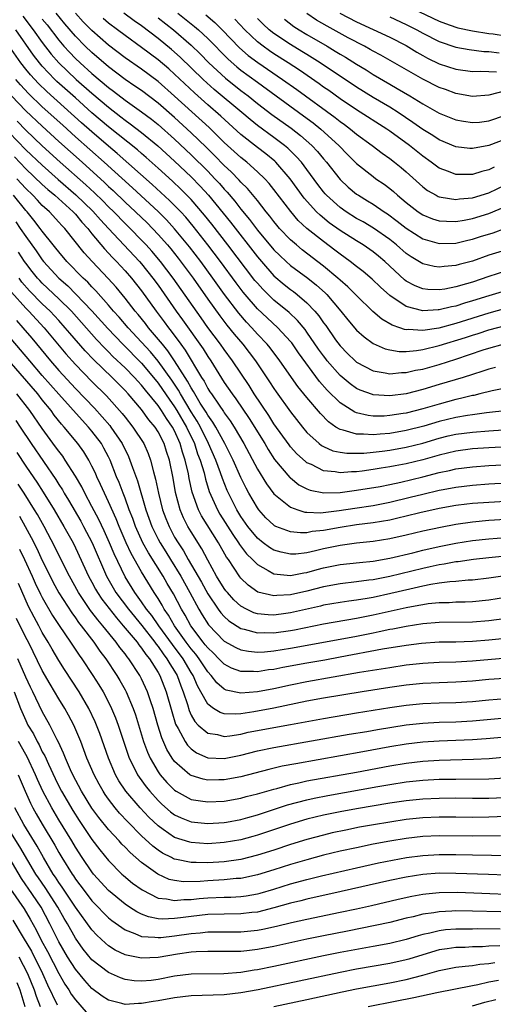
# Model space of a CAD drawing. Units: inches. Extents: x 2619000 to 2622000, y 1467000 to 1470000.
# Drawn here: x 2619084 to 2619142, y 1467429 to 1467548 of the extents above; entities that cross this region are included whole.
import ezdxf

# ---------------------------------------------------------------- set-up
doc = ezdxf.new("R2010")
doc.units = ezdxf.units.IN
doc.header["$MEASUREMENT"] = 0
doc.layers.add('LD26191467_2ft', color=230, linetype='Continuous')

msp = doc.modelspace()

# ---------------------------------------------------------------- linework, layer by layer
at = {"layer": 'LD26191467_2ft'}
for points, elevation in [([(2619131, 1467549.94), (2619135, 1467548.05), (2619135.75, 1467547.75), (2619137, 1467547.32), (2619137.24, 1467547.24), (2619139, 1467546.86), (2619141, 1467546.54), (2619141.51, 1467546.49), (2619143, 1467546.26)], 9670), ([(2619084.64, 1467548.64), (2619085.9, 1467547), (2619087, 1467545.44), (2619088.06, 1467544.06), (2619089, 1467542.99), (2619091.09, 1467541), (2619093, 1467539.33), (2619095, 1467537.63), (2619096.49, 1467536.49), (2619097, 1467536.08), (2619097.63, 1467535.63), (2619099, 1467534.58), (2619100.97, 1467532.97), (2619103, 1467531.13), (2619105, 1467529.23), (2619106.1, 1467528.1), (2619107.1, 1467527), (2619109.75, 1467523.75), (2619113, 1467519.57), (2619113.48, 1467519), (2619115, 1467517.28), (2619116.23, 1467516.23), (2619117, 1467515.63), (2619117.36, 1467515.36), (2619117.83, 1467515), (2619119, 1467514), (2619119.95, 1467513), (2619120.44, 1467512.44), (2619121, 1467511.59), (2619121.26, 1467511.26), (2619122.46, 1467509.54), (2619123, 1467508.8), (2619123.9, 1467507.9), (2619124.83, 1467507), (2619125, 1467506.85), (2619127, 1467505.79), (2619128.44, 1467505.56), (2619129, 1467505.43), (2619130.42, 1467505.58), (2619131, 1467505.59), (2619132.14, 1467505.86), (2619133, 1467506.01), (2619135, 1467506.57), (2619137, 1467507.21), (2619140.31, 1467508.31), (2619141, 1467508.52), (2619142.71, 1467509)], 9700), ([(2619087, 1467548.28), (2619087.59, 1467547.59), (2619089, 1467545.72), (2619089.61, 1467545), (2619090.27, 1467544.27), (2619091, 1467543.53), (2619091.56, 1467543), (2619093, 1467541.71), (2619095, 1467540.02), (2619095.59, 1467539.59), (2619097, 1467538.51), (2619099, 1467537.1), (2619100.19, 1467536.19), (2619101, 1467535.55), (2619103, 1467533.78), (2619105, 1467531.9), (2619107, 1467529.9), (2619107.87, 1467529), (2619108.41, 1467528.41), (2619109, 1467527.72), (2619109.36, 1467527.36), (2619110.28, 1467526.28), (2619111, 1467525.33), (2619112.06, 1467524.06), (2619113, 1467522.8), (2619115, 1467520.41), (2619115.71, 1467519.71), (2619116.47, 1467519), (2619117, 1467518.53), (2619119.09, 1467517), (2619120.15, 1467516.15), (2619121.2, 1467515.2), (2619121.39, 1467515), (2619123.11, 1467513), (2619123.95, 1467511.95), (2619125, 1467510.72), (2619125.9, 1467509.9), (2619127, 1467509.1), (2619128.45, 1467508.45), (2619129, 1467508.31), (2619130.13, 1467508.13), (2619131, 1467508.14), (2619132.24, 1467508.24), (2619133, 1467508.37), (2619135, 1467508.85), (2619138.18, 1467509.82), (2619139, 1467510.09), (2619139.7, 1467510.3), (2619141, 1467510.73), (2619143, 1467511.26)], 9698), ([(2619143, 1467513.32), (2619141, 1467512.77), (2619137, 1467511.5), (2619134.94, 1467510.94), (2619133, 1467510.66), (2619131.22, 1467510.78), (2619131, 1467510.76), (2619130.79, 1467510.79), (2619130.24, 1467511), (2619129.31, 1467511.31), (2619128.05, 1467512.05), (2619126.97, 1467512.97), (2619125, 1467514.88), (2619123.94, 1467515.94), (2619123, 1467516.73), (2619122.72, 1467517), (2619121, 1467518.45), (2619118.42, 1467520.42), (2619117.73, 1467521), (2619117, 1467521.63), (2619115.69, 1467523), (2619115.37, 1467523.37), (2619115, 1467523.82), (2619114.49, 1467524.49), (2619114.06, 1467525), (2619113, 1467526.35), (2619111.81, 1467527.81), (2619111, 1467528.59), (2619110.81, 1467528.81), (2619109.83, 1467529.83), (2619109, 1467530.59), (2619107.82, 1467531.82), (2619106.81, 1467532.81), (2619105, 1467534.56), (2619103, 1467536.39), (2619101, 1467538.13), (2619099, 1467539.64), (2619098.2, 1467540.2), (2619097, 1467540.99), (2619095, 1467542.5), (2619093, 1467544.23), (2619092.19, 1467545), (2619091, 1467546.22), (2619089.72, 1467547.72), (2619088.69, 1467549)], 9696), ([(2619143, 1467515.46), (2619141, 1467514.87), (2619139, 1467514.23), (2619138.04, 1467513.96), (2619137, 1467513.6), (2619136.49, 1467513.51), (2619135, 1467513.14), (2619134.86, 1467513.14), (2619133, 1467513.05), (2619131, 1467513.58), (2619129, 1467514.91), (2619127.89, 1467515.89), (2619126.89, 1467516.88), (2619125.79, 1467517.79), (2619125, 1467518.39), (2619124.23, 1467519), (2619123, 1467519.88), (2619122.38, 1467520.38), (2619121, 1467521.4), (2619118.99, 1467523), (2619117.95, 1467523.95), (2619117.03, 1467525.03), (2619115, 1467527.71), (2619114.42, 1467528.42), (2619113.9, 1467529), (2619113, 1467529.85), (2619111.71, 1467531), (2619111, 1467531.56), (2619109, 1467533.39), (2619107.18, 1467535.18), (2619103, 1467538.98), (2619101, 1467540.73), (2619099, 1467542.22), (2619097, 1467543.6), (2619095, 1467545.14), (2619093, 1467546.91), (2619091.95, 1467547.95), (2619091.02, 1467549)], 9694), ([(2619143, 1467517.82), (2619141, 1467517.19), (2619139, 1467516.51), (2619138.29, 1467516.29), (2619137, 1467515.92), (2619135.66, 1467515.66), (2619135, 1467515.57), (2619133.62, 1467515.62), (2619133, 1467515.7), (2619132.06, 1467516.06), (2619131, 1467516.64), (2619130.79, 1467516.79), (2619128.42, 1467519), (2619127.65, 1467519.65), (2619127, 1467520.15), (2619125.78, 1467521), (2619125, 1467521.48), (2619123, 1467522.75), (2619121.69, 1467523.69), (2619120.58, 1467524.58), (2619120.15, 1467525), (2619118.66, 1467526.66), (2619116.98, 1467529), (2619115.22, 1467531), (2619115.11, 1467531.11), (2619114.01, 1467532.01), (2619113, 1467532.76), (2619111, 1467534.35), (2619108.57, 1467536.57), (2619107, 1467537.93), (2619105.38, 1467539.38), (2619103, 1467541.63), (2619102.28, 1467542.28), (2619101, 1467543.37), (2619099, 1467544.86), (2619097, 1467546.3), (2619096.09, 1467547), (2619095, 1467547.8), (2619094.34, 1467548.34)], 9692), ([(2619143, 1467520.38), (2619141, 1467519.76), (2619139, 1467519.05), (2619137.38, 1467518.62), (2619137, 1467518.5), (2619135.6, 1467518.4), (2619135, 1467518.31), (2619134.39, 1467518.39), (2619133, 1467518.72), (2619131.58, 1467519.58), (2619131, 1467519.98), (2619129.84, 1467521), (2619129, 1467521.66), (2619127.03, 1467523.03), (2619125.78, 1467523.78), (2619125, 1467524.21), (2619123.74, 1467525), (2619123, 1467525.53), (2619121.37, 1467527), (2619121.19, 1467527.19), (2619121, 1467527.42), (2619120.31, 1467528.31), (2619119, 1467530.1), (2619118.32, 1467531), (2619117.7, 1467531.7), (2619116.68, 1467532.68), (2619116.29, 1467533), (2619115, 1467533.98), (2619113, 1467535.44), (2619112.14, 1467536.14), (2619111.13, 1467537), (2619107.78, 1467539.78), (2619106.43, 1467541), (2619103.68, 1467543.68), (2619102.63, 1467544.63), (2619101, 1467545.95), (2619099, 1467547.46), (2619098.09, 1467548.09), (2619096.85, 1467549)], 9690), ([(2619101, 1467548.43), (2619102.86, 1467547), (2619105, 1467545.14), (2619106.08, 1467544.08), (2619107.14, 1467543), (2619109.14, 1467541.14), (2619111, 1467539.67), (2619111.89, 1467539), (2619113, 1467538.1), (2619114.76, 1467536.76), (2619117.09, 1467535.09), (2619118.22, 1467534.22), (2619119.6, 1467533), (2619120.28, 1467532.28), (2619121, 1467531.4), (2619121.34, 1467531), (2619123, 1467528.89), (2619123.99, 1467527.99), (2619125, 1467527.14), (2619125.21, 1467527), (2619126.33, 1467526.33), (2619127, 1467525.92), (2619128.33, 1467525), (2619128.74, 1467524.74), (2619129.89, 1467523.89), (2619131, 1467523.02), (2619133, 1467521.75), (2619135, 1467521.18), (2619137, 1467521.23), (2619138.43, 1467521.57), (2619139, 1467521.69), (2619139.99, 1467522.01), (2619141.52, 1467522.48), (2619143, 1467523.02)], 9688), ([(2619103.39, 1467549), (2619105.41, 1467547.41), (2619105.89, 1467547), (2619107, 1467545.95), (2619109.45, 1467543.45), (2619110.51, 1467542.51), (2619111, 1467542.13), (2619113, 1467540.66), (2619118.59, 1467536.59), (2619119.74, 1467535.74), (2619120.68, 1467535), (2619122.87, 1467533), (2619123.91, 1467531.91), (2619125, 1467530.82), (2619127, 1467529.25), (2619127.34, 1467529), (2619128.33, 1467528.33), (2619129, 1467527.83), (2619129.45, 1467527.45), (2619129.94, 1467527), (2619131, 1467526.12), (2619132.43, 1467525), (2619133, 1467524.62), (2619134.17, 1467524.17), (2619135, 1467523.91), (2619135.86, 1467523.86), (2619137, 1467523.85), (2619138.01, 1467524.01), (2619139, 1467524.2), (2619141, 1467524.8), (2619143, 1467525.63)], 9686), ([(2619106.78, 1467548.78), (2619107.86, 1467547.86), (2619108.76, 1467547), (2619110.83, 1467544.83), (2619111.9, 1467543.9), (2619113.04, 1467543.04), (2619116.04, 1467541), (2619117.77, 1467539.77), (2619122.41, 1467536.41), (2619123, 1467535.93), (2619123.55, 1467535.55), (2619124.28, 1467535), (2619125, 1467534.39), (2619126.89, 1467533), (2619128.09, 1467532.09), (2619129, 1467531.46), (2619129.6, 1467531), (2619130.37, 1467530.37), (2619131, 1467529.82), (2619133, 1467528), (2619133.58, 1467527.58), (2619134.6, 1467527), (2619134.86, 1467526.86), (2619135, 1467526.8), (2619135.21, 1467526.79), (2619137, 1467526.49), (2619137.44, 1467526.56), (2619139, 1467526.69), (2619141, 1467527.3), (2619143, 1467528.25)], 9684), ([(2619141.62, 1467530.38), (2619141, 1467530.07), (2619140.14, 1467529.86), (2619139, 1467529.5), (2619138.47, 1467529.53), (2619137, 1467529.51), (2619136.13, 1467529.87), (2619135, 1467530.28), (2619134.03, 1467531), (2619133, 1467531.71), (2619131.4, 1467533), (2619129, 1467534.75), (2619128.64, 1467535), (2619125, 1467537.31), (2619123, 1467538.66), (2619121.64, 1467539.64), (2619121, 1467540.07), (2619120.46, 1467540.46), (2619118.1, 1467542.1), (2619116.74, 1467543), (2619115, 1467544.09), (2619114.45, 1467544.45), (2619113.69, 1467545), (2619113, 1467545.55), (2619111.49, 1467547), (2619110.28, 1467548.28)], 9682), ([(2619143, 1467533.79), (2619141, 1467533.02), (2619139, 1467532.65), (2619138.67, 1467532.67), (2619137, 1467532.86), (2619135, 1467533.7), (2619134.21, 1467534.21), (2619133, 1467534.95), (2619131.81, 1467535.81), (2619130.03, 1467537), (2619129, 1467537.64), (2619127, 1467538.81), (2619125, 1467540.06), (2619120.59, 1467543), (2619119.62, 1467543.62), (2619119, 1467543.99), (2619118.39, 1467544.39), (2619117, 1467545.21), (2619115, 1467546.54), (2619114.42, 1467547), (2619113.69, 1467547.69), (2619113, 1467548.34)], 9680), ([(2619116.28, 1467548.28), (2619117.41, 1467547.41), (2619118.04, 1467547), (2619119, 1467546.42), (2619121.46, 1467545), (2619122.42, 1467544.42), (2619123, 1467544.06), (2619123.67, 1467543.67), (2619125, 1467542.82), (2619126.14, 1467542.14), (2619127, 1467541.58), (2619129, 1467540.41), (2619129.91, 1467539.91), (2619131.44, 1467539), (2619133, 1467538.05), (2619135, 1467536.92), (2619137, 1467536.11), (2619137.94, 1467535.94), (2619139, 1467535.78), (2619139.85, 1467535.85), (2619141, 1467535.98), (2619143, 1467536.69)], 9678), ([(2619143, 1467539.6), (2619141, 1467539.08), (2619139, 1467538.95), (2619137, 1467539.3), (2619135.76, 1467539.76), (2619135, 1467540.02), (2619133, 1467541.03), (2619127.92, 1467543.92), (2619127, 1467544.4), (2619126.63, 1467544.63), (2619125.94, 1467545), (2619123.97, 1467546.03), (2619121.43, 1467547.43), (2619120.16, 1467548.16), (2619118.97, 1467548.97)], 9676), ([(2619122.97, 1467549), (2619125, 1467547.97), (2619129, 1467546.09), (2619131, 1467545.08), (2619132.3, 1467544.3), (2619133, 1467543.9), (2619133.58, 1467543.58), (2619135, 1467542.87), (2619137, 1467542.23), (2619139, 1467541.95), (2619140.02, 1467541.98), (2619141, 1467541.94), (2619141.93, 1467541.93)], 9674), ([(2619129, 1467548.55), (2619131, 1467547.63), (2619132.27, 1467547), (2619133, 1467546.59), (2619135, 1467545.57), (2619137, 1467544.89), (2619138.6, 1467544.6), (2619140.38, 1467544.38), (2619141, 1467544.36), (2619142.22, 1467544.22)], 9672), ([(2619141.81, 1467506.19), (2619141, 1467505.99), (2619140.26, 1467505.74), (2619139, 1467505.36), (2619137.9, 1467505), (2619135, 1467504.12), (2619133, 1467503.54), (2619131, 1467503.03), (2619129, 1467502.77), (2619127, 1467502.9), (2619126.92, 1467502.92), (2619125.45, 1467503.45), (2619125, 1467503.66), (2619124.21, 1467504.22), (2619123, 1467505.23), (2619121.46, 1467507), (2619121.26, 1467507.26), (2619121, 1467507.59), (2619120.41, 1467508.41), (2619119, 1467510.47), (2619118.78, 1467510.78), (2619117.87, 1467511.87), (2619116.84, 1467512.84), (2619115, 1467514.34), (2619113.65, 1467515.65), (2619113, 1467516.37), (2619112.71, 1467516.71), (2619109.44, 1467521), (2619107.49, 1467523.49), (2619106.6, 1467524.6), (2619105, 1467526.47), (2619103.75, 1467527.75), (2619102.72, 1467528.72), (2619101, 1467530.28), (2619099.56, 1467531.56), (2619099, 1467532.03), (2619098.49, 1467532.49), (2619095, 1467535.27), (2619093, 1467536.98), (2619091, 1467538.76), (2619088.76, 1467540.76), (2619088.52, 1467541), (2619087, 1467542.59), (2619086.64, 1467543), (2619085.92, 1467543.92), (2619083.78, 1467547)], 9702), ([(2619143, 1467503.69), (2619141.37, 1467503.37), (2619139.9, 1467503), (2619139.17, 1467502.83), (2619139, 1467502.8), (2619137.57, 1467502.43), (2619137, 1467502.31), (2619135, 1467501.78), (2619133, 1467501.19), (2619131, 1467500.69), (2619130.63, 1467500.63), (2619129, 1467500.38), (2619128.33, 1467500.33), (2619127, 1467500.32), (2619126.38, 1467500.38), (2619125, 1467500.71), (2619124.79, 1467500.79), (2619123, 1467501.92), (2619121.45, 1467503.45), (2619120.51, 1467504.51), (2619117.97, 1467507.97), (2619117.16, 1467509.16), (2619117, 1467509.35), (2619115.48, 1467511), (2619114.18, 1467512.18), (2619113, 1467513.3), (2619111.53, 1467515), (2619111.29, 1467515.29), (2619110.43, 1467516.43), (2619108.56, 1467519), (2619107.03, 1467521), (2619105.25, 1467523.25), (2619104.34, 1467524.34), (2619103.73, 1467525), (2619103, 1467525.77), (2619102.38, 1467526.38), (2619100.3, 1467528.3), (2619096.05, 1467532.05), (2619095, 1467532.93), (2619093, 1467534.65), (2619091.75, 1467535.75), (2619087.54, 1467539.54), (2619086.52, 1467540.52), (2619085.56, 1467541.56), (2619085, 1467542.25), (2619084.41, 1467543), (2619083, 1467545)], 9704), ([(2619143.3, 1467501), (2619140.72, 1467500.72), (2619139, 1467500.49), (2619138.4, 1467500.4), (2619137, 1467500.15), (2619135, 1467499.67), (2619133.12, 1467499.12), (2619131, 1467498.57), (2619129, 1467498.23), (2619127.85, 1467498.15), (2619127, 1467498.05), (2619125.85, 1467498.15), (2619125, 1467498.12), (2619123.37, 1467498.63), (2619123, 1467498.69), (2619122.49, 1467499), (2619121.61, 1467499.61), (2619120.62, 1467500.62), (2619119, 1467502.56), (2619117.91, 1467503.91), (2619115.72, 1467507), (2619114.56, 1467508.56), (2619114.19, 1467509), (2619113, 1467510.24), (2619112.33, 1467511), (2619111.68, 1467511.68), (2619110.75, 1467512.75), (2619109.02, 1467515.02), (2619107.62, 1467517), (2619106.15, 1467519), (2619104.78, 1467520.78), (2619103, 1467522.95), (2619102.02, 1467524.02), (2619101.02, 1467525.02), (2619097.9, 1467527.9), (2619094.48, 1467531), (2619091, 1467534.07), (2619089.46, 1467535.46), (2619087, 1467537.69), (2619085.31, 1467539.31), (2619084.35, 1467540.35), (2619083.78, 1467541)], 9706), ([(2619083.29, 1467539), (2619085, 1467537.22), (2619087, 1467535.34), (2619089, 1467533.51), (2619091.81, 1467531), (2619094.53, 1467528.53), (2619095, 1467528.07), (2619095.56, 1467527.56), (2619097, 1467526.18), (2619098.27, 1467525), (2619099.66, 1467523.66), (2619101, 1467522.28), (2619102.14, 1467521), (2619102.53, 1467520.53), (2619103.42, 1467519.42), (2619105.22, 1467517), (2619107, 1467514.46), (2619108.45, 1467512.45), (2619109.32, 1467511.32), (2619110.21, 1467510.21), (2619111.23, 1467509), (2619112.01, 1467508.01), (2619112.76, 1467507), (2619114.47, 1467504.47), (2619115, 1467503.64), (2619115.27, 1467503.27), (2619117, 1467500.84), (2619118.45, 1467499), (2619119, 1467498.36), (2619120.48, 1467497), (2619120.77, 1467496.77), (2619121, 1467496.64), (2619122.13, 1467496.13), (2619123, 1467495.95), (2619123.83, 1467495.83), (2619125.86, 1467495.86), (2619127, 1467495.98), (2619128.09, 1467496.09), (2619129, 1467496.21), (2619131, 1467496.56), (2619133, 1467497.07), (2619135, 1467497.66), (2619136.08, 1467497.92), (2619137, 1467498.13), (2619139, 1467498.4), (2619141, 1467498.56), (2619147.4, 1467499)], 9708), ([(2619150.98, 1467497.02), (2619141, 1467496.48), (2619139, 1467496.35), (2619137, 1467496.09), (2619135, 1467495.62), (2619133, 1467495.04), (2619131, 1467494.55), (2619129.68, 1467494.32), (2619129, 1467494.18), (2619127.96, 1467494.04), (2619127, 1467493.88), (2619125.68, 1467493.68), (2619125, 1467493.6), (2619124.4, 1467493.6), (2619123, 1467493.47), (2619122.41, 1467493.59), (2619121, 1467493.72), (2619119.54, 1467494.46), (2619119, 1467494.69), (2619118.82, 1467494.82), (2619117.77, 1467495.77), (2619117, 1467496.62), (2619116.83, 1467496.83), (2619115, 1467499.4), (2619114.39, 1467500.39), (2619112.63, 1467503), (2619112, 1467504), (2619109.99, 1467507), (2619109, 1467508.35), (2619108.55, 1467509), (2619107.02, 1467511.02), (2619106.19, 1467512.19), (2619102.81, 1467517), (2619101.3, 1467519), (2619100.25, 1467520.25), (2619099.57, 1467521), (2619099, 1467521.59), (2619097.61, 1467523), (2619097, 1467523.59), (2619095.63, 1467525), (2619095, 1467525.6), (2619094.31, 1467526.31), (2619093.3, 1467527.3), (2619092.26, 1467528.26), (2619089.17, 1467531), (2619087, 1467532.97), (2619085, 1467534.86), (2619083.95, 1467535.95)], 9710), ([(2619083, 1467534.59), (2619085, 1467532.51), (2619087, 1467530.62), (2619088.92, 1467528.92), (2619091.07, 1467527.07), (2619093.1, 1467525.1), (2619094.03, 1467524.03), (2619095, 1467522.98), (2619098.76, 1467519), (2619099, 1467518.72), (2619100.37, 1467517), (2619101, 1467516.14), (2619103.2, 1467513), (2619103.95, 1467511.95), (2619106.44, 1467508.44), (2619107, 1467507.52), (2619107.36, 1467507), (2619109, 1467504.39), (2619109.94, 1467503), (2619110.4, 1467502.4), (2619112.02, 1467500.02), (2619113.89, 1467497), (2619114.29, 1467496.29), (2619115.09, 1467495.09), (2619116.92, 1467492.92), (2619117, 1467492.85), (2619118.03, 1467492.03), (2619119, 1467491.53), (2619119.38, 1467491.38), (2619121.04, 1467491.04), (2619123, 1467491.09), (2619125, 1467491.36), (2619127.83, 1467491.82), (2619129, 1467492.05), (2619130.34, 1467492.34), (2619133, 1467493), (2619135, 1467493.52), (2619136.24, 1467493.76), (2619137, 1467493.95), (2619139, 1467494.21), (2619141, 1467494.34), (2619147, 1467494.65)], 9712), ([(2619083.64, 1467531.64), (2619085, 1467530.18), (2619087, 1467528.29), (2619087.68, 1467527.68), (2619088.51, 1467527), (2619090.73, 1467525), (2619091, 1467524.71), (2619091.77, 1467523.77), (2619092.49, 1467523), (2619093, 1467522.35), (2619094.51, 1467520.51), (2619095, 1467520.01), (2619095.48, 1467519.48), (2619095.97, 1467519), (2619097, 1467517.89), (2619097.78, 1467517), (2619099, 1467515.44), (2619100.75, 1467513), (2619101.73, 1467511.73), (2619102.24, 1467511), (2619102.59, 1467510.59), (2619103.73, 1467509), (2619104.28, 1467508.28), (2619106.25, 1467505), (2619106.55, 1467504.55), (2619107, 1467503.67), (2619107.27, 1467503.27), (2619107.44, 1467503), (2619108.37, 1467501.63), (2619108.89, 1467500.89), (2619109, 1467500.71), (2619109.73, 1467499.73), (2619110.2, 1467499), (2619111.38, 1467497), (2619113, 1467493.93), (2619114.12, 1467492.12), (2619115, 1467490.95), (2619117, 1467489.32), (2619117.9, 1467489), (2619118.73, 1467488.73), (2619119, 1467488.71), (2619120.64, 1467488.64), (2619122.91, 1467488.91), (2619124.79, 1467489.21), (2619127, 1467489.54), (2619129, 1467489.91), (2619131.49, 1467490.51), (2619133, 1467490.91), (2619135, 1467491.38), (2619135.47, 1467491.47), (2619137, 1467491.75), (2619139, 1467491.98), (2619141, 1467492.12), (2619152.77, 1467492.77)], 9714), ([(2619149, 1467490.37), (2619141, 1467489.9), (2619139, 1467489.75), (2619138.33, 1467489.67), (2619137, 1467489.51), (2619135, 1467489.16), (2619132.63, 1467488.63), (2619131, 1467488.22), (2619130, 1467488), (2619129, 1467487.76), (2619127, 1467487.43), (2619125, 1467487.18), (2619123, 1467486.87), (2619121, 1467486.5), (2619119.64, 1467486.36), (2619119, 1467486.23), (2619118.2, 1467486.2), (2619117, 1467486.32), (2619115.25, 1467487), (2619115.08, 1467487.08), (2619115, 1467487.13), (2619114.04, 1467488.04), (2619113.17, 1467489), (2619113, 1467489.23), (2619111.98, 1467491), (2619111.63, 1467491.63), (2619111, 1467492.9), (2619110.06, 1467495), (2619109.72, 1467495.72), (2619109.05, 1467497), (2619107.96, 1467499), (2619107.6, 1467499.6), (2619107, 1467500.43), (2619106.8, 1467500.8), (2619106.1, 1467501.9), (2619105.44, 1467503), (2619105.29, 1467503.29), (2619105, 1467503.73), (2619104.56, 1467504.56), (2619104.26, 1467505), (2619103, 1467507), (2619102.19, 1467508.19), (2619101.51, 1467509), (2619101.3, 1467509.3), (2619099.85, 1467511), (2619099.49, 1467511.49), (2619098.59, 1467512.59), (2619098.23, 1467513), (2619097, 1467514.58), (2619095.91, 1467515.91), (2619094.96, 1467516.96), (2619093.01, 1467519.01), (2619092.06, 1467520.06), (2619089.72, 1467523), (2619089.36, 1467523.36), (2619089, 1467523.77), (2619087.87, 1467525), (2619087, 1467525.78), (2619086.4, 1467526.4), (2619085.84, 1467527), (2619085, 1467527.8), (2619083.93, 1467529)], 9716), ([(2619143, 1467487.83), (2619141, 1467487.7), (2619139, 1467487.52), (2619137, 1467487.23), (2619135.13, 1467486.87), (2619133, 1467486.4), (2619131, 1467485.92), (2619129, 1467485.48), (2619127, 1467485.17), (2619124.97, 1467484.97), (2619123, 1467484.7), (2619121, 1467484.28), (2619120.04, 1467484.03), (2619119, 1467483.81), (2619117.66, 1467483.66), (2619117, 1467483.63), (2619115.87, 1467483.87), (2619115, 1467484.13), (2619114.45, 1467484.45), (2619113.72, 1467485), (2619113, 1467485.56), (2619111.83, 1467487), (2619111, 1467488.21), (2619110.52, 1467489), (2619109.52, 1467491), (2619109.35, 1467491.35), (2619108.77, 1467492.77), (2619108.54, 1467493.46), (2619107.96, 1467495), (2619107.08, 1467497), (2619106.11, 1467499), (2619105.71, 1467499.71), (2619105, 1467500.84), (2619103.7, 1467503), (2619103.45, 1467503.45), (2619102.65, 1467504.65), (2619101, 1467506.96), (2619100.07, 1467508.07), (2619099, 1467509.25), (2619097.38, 1467511), (2619096.28, 1467512.28), (2619095.61, 1467513), (2619095, 1467513.72), (2619093.46, 1467515.46), (2619093, 1467515.93), (2619092.49, 1467516.49), (2619091.93, 1467517), (2619089.98, 1467519), (2619089, 1467520.15), (2619088.63, 1467520.63), (2619088.31, 1467521), (2619087, 1467522.65), (2619086.75, 1467523), (2619085.99, 1467523.99), (2619085.15, 1467525), (2619085, 1467525.15), (2619083.52, 1467527)], 9718), ([(2619083.79, 1467523.79), (2619084.33, 1467523), (2619085, 1467522), (2619086.27, 1467520.27), (2619087, 1467519.2), (2619087.16, 1467519), (2619089, 1467517), (2619090.07, 1467516.07), (2619091.07, 1467515.07), (2619093, 1467513.02), (2619094.91, 1467510.91), (2619096.73, 1467509), (2619099, 1467506.7), (2619100.44, 1467505), (2619101, 1467504.31), (2619101.55, 1467503.55), (2619102.35, 1467502.35), (2619103, 1467501.46), (2619103.28, 1467501), (2619104.44, 1467499), (2619105.38, 1467497), (2619105.78, 1467495.78), (2619106.09, 1467495), (2619106.55, 1467493.45), (2619106.72, 1467492.72), (2619107.19, 1467491.2), (2619108.18, 1467489), (2619108.48, 1467488.48), (2619110.02, 1467486.02), (2619110.72, 1467485), (2619110.82, 1467484.82), (2619111.69, 1467483.69), (2619112.4, 1467483), (2619113, 1467482.38), (2619114.32, 1467481.68), (2619115, 1467481.27), (2619117, 1467481.07), (2619118.6, 1467481.4), (2619119, 1467481.44), (2619120.22, 1467481.78), (2619121, 1467481.98), (2619123, 1467482.38), (2619125.35, 1467482.65), (2619127, 1467482.81), (2619129, 1467483.15), (2619131.81, 1467483.81), (2619133, 1467484.11), (2619135, 1467484.57), (2619137, 1467484.97), (2619139, 1467485.28), (2619141, 1467485.49), (2619143, 1467485.64)], 9720), ([(2619143, 1467483.4), (2619141, 1467483.21), (2619139.12, 1467483), (2619137.27, 1467482.73), (2619137, 1467482.7), (2619135.57, 1467482.43), (2619135, 1467482.35), (2619133.9, 1467482.1), (2619133, 1467481.92), (2619129, 1467480.95), (2619127, 1467480.56), (2619126.48, 1467480.48), (2619125, 1467480.29), (2619123, 1467480.07), (2619121, 1467479.7), (2619119, 1467479.17), (2619117, 1467478.72), (2619115.36, 1467478.64), (2619115, 1467478.59), (2619113.05, 1467479.05), (2619111.88, 1467479.88), (2619111, 1467480.75), (2619110.89, 1467480.89), (2619109.49, 1467483), (2619109.28, 1467483.28), (2619108.32, 1467485), (2619106.26, 1467488.26), (2619105.88, 1467489), (2619105.12, 1467491.12), (2619104.77, 1467492.77), (2619104.67, 1467493.33), (2619104.29, 1467495), (2619103.96, 1467495.96), (2619103.68, 1467497), (2619103, 1467498.53), (2619102.75, 1467499), (2619102.02, 1467500.02), (2619101.42, 1467501), (2619101, 1467501.61), (2619099.47, 1467503.47), (2619099, 1467504.06), (2619098.54, 1467504.54), (2619098.14, 1467505), (2619097, 1467506.17), (2619095.54, 1467507.54), (2619095, 1467508.1), (2619094.54, 1467508.54), (2619093.56, 1467509.56), (2619090.51, 1467513), (2619089, 1467514.47), (2619087, 1467516.38), (2619086.69, 1467516.69), (2619086.42, 1467517), (2619085.79, 1467517.79), (2619085, 1467518.8), (2619084.86, 1467519), (2619084.13, 1467520.13)], 9722), ([(2619142.98, 1467481.02), (2619141, 1467480.74), (2619139, 1467480.5), (2619138.48, 1467480.48), (2619137, 1467480.33), (2619136.29, 1467480.29), (2619135, 1467480.12), (2619133.96, 1467479.96), (2619133, 1467479.77), (2619131.43, 1467479.43), (2619129.12, 1467478.88), (2619127, 1467478.42), (2619126.28, 1467478.28), (2619125, 1467478.08), (2619124.04, 1467477.96), (2619123, 1467477.81), (2619121, 1467477.46), (2619120.64, 1467477.36), (2619117, 1467476.54), (2619116.46, 1467476.46), (2619115, 1467476.28), (2619114.3, 1467476.3), (2619113, 1467476.44), (2619112.57, 1467476.57), (2619111.67, 1467477), (2619111, 1467477.37), (2619110.14, 1467478.14), (2619109.37, 1467479), (2619109.2, 1467479.2), (2619109, 1467479.48), (2619108.07, 1467481), (2619107, 1467482.93), (2619106.29, 1467484.29), (2619105, 1467486.33), (2619104.61, 1467487), (2619104.05, 1467488.05), (2619103.66, 1467489), (2619103.09, 1467491.09), (2619102.81, 1467492.81), (2619102.37, 1467495), (2619102.03, 1467496.03), (2619101.72, 1467497), (2619101, 1467498.43), (2619100.64, 1467499), (2619099.89, 1467499.89), (2619099, 1467501.12), (2619097.38, 1467503), (2619097, 1467503.42), (2619096.21, 1467504.21), (2619095.43, 1467505), (2619093.17, 1467507.17), (2619092.19, 1467508.19), (2619090.33, 1467510.33), (2619089.78, 1467511), (2619089, 1467511.87), (2619087.95, 1467513), (2619087, 1467513.9), (2619085.45, 1467515.45), (2619084.52, 1467516.52), (2619084.18, 1467517)], 9724), ([(2619083.29, 1467515.29), (2619085, 1467513.38), (2619085.38, 1467513), (2619087.23, 1467511), (2619089.85, 1467507.85), (2619091, 1467506.56), (2619093, 1467504.49), (2619094.75, 1467502.75), (2619096.64, 1467500.64), (2619097, 1467500.18), (2619097.96, 1467499), (2619099.26, 1467497), (2619099.79, 1467495.79), (2619100.08, 1467495), (2619100.43, 1467493.57), (2619100.7, 1467492.7), (2619101.04, 1467491), (2619101.54, 1467489), (2619101.93, 1467487.93), (2619102.32, 1467487), (2619103, 1467485.71), (2619103.42, 1467485), (2619104.06, 1467484.06), (2619104.63, 1467483), (2619106.25, 1467480.25), (2619107, 1467478.85), (2619108.26, 1467477), (2619108.57, 1467476.57), (2619109, 1467476.1), (2619109.57, 1467475.57), (2619111, 1467474.67), (2619111.41, 1467474.59), (2619113, 1467474.13), (2619113.84, 1467474.16), (2619115, 1467474.13), (2619117, 1467474.42), (2619117.49, 1467474.51), (2619121, 1467475.23), (2619125, 1467475.91), (2619127, 1467476.3), (2619131, 1467477.19), (2619132.54, 1467477.46), (2619133, 1467477.57), (2619133.67, 1467477.67), (2619135, 1467477.81), (2619136.18, 1467477.82), (2619137, 1467477.87), (2619138.11, 1467477.89), (2619139, 1467477.93), (2619141, 1467478.13), (2619143, 1467478.45)], 9726), ([(2619083.86, 1467511.86), (2619084.65, 1467511), (2619085.73, 1467509.73), (2619087.99, 1467507), (2619089, 1467505.85), (2619091, 1467503.66), (2619093.29, 1467501.29), (2619094.24, 1467500.24), (2619095.17, 1467499.17), (2619095.29, 1467499), (2619096.67, 1467497), (2619097.43, 1467495.43), (2619097.6, 1467495), (2619097.89, 1467494.11), (2619098.49, 1467492.49), (2619099.52, 1467489), (2619100.23, 1467487), (2619101, 1467485.44), (2619101.23, 1467485), (2619101.92, 1467483.92), (2619102.48, 1467483), (2619103.73, 1467481), (2619104.85, 1467479), (2619105.92, 1467477), (2619106.32, 1467476.32), (2619107.1, 1467475.1), (2619109, 1467473.14), (2619110.38, 1467472.38), (2619111, 1467472.09), (2619111.91, 1467471.91), (2619113, 1467471.82), (2619113.85, 1467471.85), (2619115, 1467471.97), (2619117, 1467472.3), (2619123, 1467473.38), (2619125, 1467473.75), (2619127, 1467474.15), (2619127.71, 1467474.29), (2619129, 1467474.57), (2619129.37, 1467474.63), (2619131, 1467474.96), (2619133, 1467475.27), (2619135, 1467475.42), (2619139, 1467475.46), (2619141, 1467475.63), (2619145, 1467476.17)], 9728), ([(2619142.59, 1467473.41), (2619141, 1467473.25), (2619139, 1467473.09), (2619137, 1467473.02), (2619135, 1467473), (2619132.86, 1467472.86), (2619131, 1467472.62), (2619128.15, 1467472.15), (2619123, 1467471.18), (2619121.16, 1467470.84), (2619119, 1467470.48), (2619116.06, 1467469.94), (2619115, 1467469.71), (2619114.35, 1467469.65), (2619113, 1467469.41), (2619112.55, 1467469.45), (2619111, 1467469.45), (2619109.88, 1467469.88), (2619109, 1467470.34), (2619108.36, 1467471), (2619107.68, 1467471.68), (2619107, 1467472.32), (2619106.7, 1467472.7), (2619106.46, 1467473), (2619104.95, 1467475), (2619104.27, 1467476.27), (2619103.82, 1467477), (2619102.86, 1467478.86), (2619102.11, 1467480.11), (2619101.62, 1467481), (2619099.82, 1467483.82), (2619099.17, 1467485), (2619098.26, 1467487), (2619097.93, 1467487.93), (2619097.51, 1467489), (2619097, 1467490.41), (2619096.76, 1467491), (2619096.28, 1467492.28), (2619095.97, 1467493), (2619095.2, 1467495), (2619095, 1467495.41), (2619094.45, 1467496.45), (2619094.14, 1467497), (2619093, 1467498.5), (2619092.59, 1467499), (2619091.81, 1467499.81), (2619089, 1467502.96), (2619087, 1467505.24), (2619085.48, 1467507), (2619082.12, 1467511)], 9730), ([(2619145, 1467471.24), (2619139, 1467470.72), (2619137, 1467470.6), (2619135, 1467470.55), (2619133, 1467470.45), (2619131, 1467470.22), (2619129, 1467469.92), (2619125.33, 1467469.33), (2619119, 1467468.23), (2619117, 1467467.83), (2619115, 1467467.38), (2619113, 1467466.99), (2619111, 1467466.84), (2619109.22, 1467467.22), (2619109, 1467467.33), (2619108.09, 1467468.09), (2619107.42, 1467469), (2619107, 1467469.43), (2619105.97, 1467471), (2619105.55, 1467471.55), (2619105, 1467472.2), (2619104.41, 1467473), (2619102.98, 1467475), (2619102.26, 1467476.26), (2619101.74, 1467477), (2619101.49, 1467477.49), (2619101, 1467478.29), (2619100.54, 1467479), (2619099, 1467481.51), (2619097.73, 1467483.73), (2619097.15, 1467485), (2619096.28, 1467487), (2619095.92, 1467487.92), (2619095, 1467489.98), (2619094.51, 1467491), (2619094.05, 1467492.05), (2619093.58, 1467493), (2619093.41, 1467493.41), (2619093, 1467494.26), (2619092.61, 1467495), (2619092, 1467496), (2619091.29, 1467497), (2619089.65, 1467499), (2619089.33, 1467499.33), (2619088.44, 1467500.44), (2619088.05, 1467501), (2619087, 1467502.28), (2619086.44, 1467503), (2619083, 1467507)], 9732), ([(2619144.76, 1467468.76), (2619141, 1467468.49), (2619139, 1467468.31), (2619137, 1467468.16), (2619135, 1467468.1), (2619133, 1467468.01), (2619131, 1467467.8), (2619129, 1467467.52), (2619125.68, 1467467), (2619121, 1467466.23), (2619119, 1467465.87), (2619115, 1467465.03), (2619112.58, 1467464.58), (2619111, 1467464.36), (2619110.3, 1467464.3), (2619109, 1467464.36), (2619108.5, 1467464.5), (2619107.68, 1467465), (2619107, 1467465.5), (2619106.18, 1467467), (2619105.75, 1467467.75), (2619105.23, 1467469), (2619105, 1467469.35), (2619104.01, 1467471), (2619102.72, 1467472.72), (2619101.07, 1467475), (2619100.23, 1467476.23), (2619099.6, 1467477), (2619099, 1467477.89), (2619098.19, 1467479), (2619097, 1467480.92), (2619095.68, 1467483.68), (2619095.13, 1467485), (2619094.46, 1467486.46), (2619093.82, 1467487.82), (2619093, 1467489.42), (2619092.13, 1467491), (2619091.76, 1467491.76), (2619091, 1467493.05), (2619089.78, 1467495), (2619089.47, 1467495.47), (2619089, 1467496.07), (2619088.61, 1467496.62), (2619087, 1467498.81), (2619085.49, 1467501), (2619083.91, 1467503)], 9734), ([(2619083.78, 1467499.78), (2619084.32, 1467499), (2619085.65, 1467497), (2619088.65, 1467492.65), (2619089, 1467492.07), (2619089.42, 1467491.42), (2619089.66, 1467491), (2619090.18, 1467490.18), (2619091.64, 1467487.64), (2619091.98, 1467487), (2619093.01, 1467485.01), (2619094.76, 1467481), (2619095.57, 1467479.57), (2619095.9, 1467479), (2619097.4, 1467477), (2619099.03, 1467475.03), (2619100.61, 1467473), (2619100.76, 1467472.76), (2619101, 1467472.48), (2619101.6, 1467471.6), (2619102.07, 1467471), (2619102.4, 1467470.41), (2619103, 1467469.49), (2619103.29, 1467469), (2619103.74, 1467467.74), (2619104.04, 1467467), (2619104.54, 1467465.46), (2619104.74, 1467464.74), (2619105, 1467464.21), (2619105.43, 1467463.43), (2619105.86, 1467463), (2619107, 1467462.01), (2619108.16, 1467461.84), (2619109, 1467461.62), (2619109.68, 1467461.68), (2619111, 1467461.91), (2619111.88, 1467462.12), (2619117, 1467463.05), (2619121, 1467463.8), (2619125, 1467464.47), (2619129, 1467465.1), (2619131, 1467465.39), (2619133, 1467465.6), (2619135, 1467465.68), (2619137, 1467465.73), (2619139, 1467465.86), (2619141, 1467466.05), (2619143, 1467466.2)], 9736), ([(2619083.91, 1467495.91), (2619085, 1467494.26), (2619085.52, 1467493.52), (2619086.33, 1467492.33), (2619087.12, 1467491.12), (2619088.44, 1467489), (2619089.62, 1467487), (2619090.71, 1467485), (2619091, 1467484.41), (2619092.58, 1467481), (2619093, 1467480.24), (2619093.43, 1467479.43), (2619093.67, 1467479), (2619094.2, 1467478.2), (2619095.95, 1467475.95), (2619096.79, 1467475), (2619098.45, 1467473), (2619098.67, 1467472.67), (2619099, 1467472.28), (2619099.52, 1467471.52), (2619099.94, 1467471), (2619101, 1467469.35), (2619101.21, 1467469), (2619101.99, 1467467), (2619102.64, 1467464.64), (2619103.11, 1467463.11), (2619103.43, 1467462.57), (2619104.26, 1467461), (2619104.55, 1467460.55), (2619105, 1467460.11), (2619105.64, 1467459.64), (2619107, 1467459.02), (2619109, 1467458.94), (2619111, 1467459.35), (2619113, 1467459.87), (2619115, 1467460.28), (2619124.12, 1467461.88), (2619126.23, 1467462.23), (2619127.54, 1467462.46), (2619131, 1467463.02), (2619133, 1467463.24), (2619135, 1467463.33), (2619137, 1467463.38), (2619139, 1467463.49), (2619143, 1467463.85)], 9738), ([(2619143, 1467461.55), (2619140.67, 1467461.33), (2619139, 1467461.2), (2619137, 1467461.11), (2619135, 1467461.06), (2619133, 1467460.94), (2619131, 1467460.69), (2619129, 1467460.35), (2619125.75, 1467459.75), (2619117.67, 1467458.33), (2619115.99, 1467458.01), (2619114.37, 1467457.63), (2619111, 1467456.76), (2619109, 1467456.39), (2619108.36, 1467456.36), (2619107, 1467456.34), (2619106.44, 1467456.44), (2619105, 1467456.89), (2619104.83, 1467457), (2619103, 1467458.59), (2619102.7, 1467459), (2619102.05, 1467460.05), (2619101.44, 1467461.44), (2619100.96, 1467463), (2619100.39, 1467465), (2619100.06, 1467465.94), (2619099.72, 1467467), (2619099, 1467468.56), (2619098.77, 1467469), (2619097.45, 1467471), (2619097.24, 1467471.24), (2619097, 1467471.6), (2619096.37, 1467472.37), (2619095.94, 1467473), (2619094.32, 1467475), (2619093.7, 1467475.7), (2619093, 1467476.65), (2619092.84, 1467476.84), (2619091.38, 1467479), (2619090.27, 1467481), (2619089, 1467483.53), (2619088.53, 1467484.53), (2619087.23, 1467487), (2619086.42, 1467488.42), (2619086.07, 1467489), (2619084.79, 1467491), (2619084.08, 1467492.08)], 9740), ([(2619084.22, 1467488.22), (2619084.92, 1467487), (2619085.66, 1467485.66), (2619086.34, 1467484.34), (2619087, 1467482.88), (2619087.93, 1467481), (2619088.29, 1467480.29), (2619089, 1467478.98), (2619090.55, 1467476.55), (2619091, 1467475.94), (2619091.39, 1467475.39), (2619091.7, 1467475), (2619093.22, 1467473), (2619093.94, 1467471.94), (2619094.66, 1467471), (2619095.99, 1467469), (2619096.37, 1467468.37), (2619097, 1467467.25), (2619097.13, 1467467), (2619097.98, 1467465), (2619098.25, 1467464.25), (2619099.25, 1467461), (2619099.71, 1467459.71), (2619100.03, 1467459), (2619101, 1467457.35), (2619101.25, 1467457), (2619102.06, 1467456.06), (2619103, 1467455.13), (2619103.2, 1467455), (2619105, 1467454.02), (2619106.14, 1467453.86), (2619107, 1467453.7), (2619109, 1467453.81), (2619111, 1467454.17), (2619111.65, 1467454.35), (2619113, 1467454.69), (2619115, 1467455.27), (2619115.35, 1467455.35), (2619117, 1467455.81), (2619118.01, 1467456.01), (2619119, 1467456.24), (2619125, 1467457.32), (2619129, 1467458.08), (2619131, 1467458.41), (2619133, 1467458.64), (2619135, 1467458.76), (2619139.13, 1467458.87), (2619141.04, 1467458.96), (2619143.14, 1467459.14)], 9742), ([(2619084.23, 1467484.23), (2619084.85, 1467483), (2619085.79, 1467481), (2619086.15, 1467480.15), (2619086.79, 1467478.79), (2619087, 1467478.4), (2619088.24, 1467476.24), (2619089.03, 1467475.03), (2619090.41, 1467473), (2619090.64, 1467472.64), (2619091.45, 1467471.45), (2619091.77, 1467471), (2619093.1, 1467469), (2619093.84, 1467467.84), (2619094.34, 1467467), (2619095, 1467465.75), (2619095.37, 1467465), (2619095.85, 1467463.85), (2619096.16, 1467463), (2619097.37, 1467459.37), (2619097.51, 1467459), (2619098.03, 1467457.97), (2619098.49, 1467457), (2619098.69, 1467456.69), (2619099.54, 1467455.54), (2619099.98, 1467455), (2619101, 1467453.88), (2619101.45, 1467453.45), (2619102.51, 1467452.51), (2619103, 1467452.15), (2619103.78, 1467451.78), (2619105, 1467451.3), (2619107, 1467451.09), (2619109, 1467451.23), (2619109.28, 1467451.28), (2619111, 1467451.6), (2619111.83, 1467451.83), (2619113, 1467452.16), (2619116.66, 1467453.34), (2619119, 1467453.96), (2619119.85, 1467454.15), (2619121.53, 1467454.47), (2619127.58, 1467455.58), (2619129, 1467455.83), (2619131, 1467456.14), (2619133, 1467456.34), (2619135, 1467456.44), (2619137, 1467456.47), (2619141, 1467456.48), (2619143, 1467456.6)], 9744), ([(2619143.74, 1467454.26), (2619141, 1467454.12), (2619139, 1467454.12), (2619137, 1467454.15), (2619135, 1467454.14), (2619133, 1467454.06), (2619131, 1467453.86), (2619129, 1467453.57), (2619125, 1467452.87), (2619123, 1467452.5), (2619121, 1467452.09), (2619119, 1467451.61), (2619117, 1467451.02), (2619113.99, 1467450.01), (2619113, 1467449.69), (2619112.46, 1467449.54), (2619111, 1467449.14), (2619109, 1467448.79), (2619107, 1467448.66), (2619105, 1467448.79), (2619104.83, 1467448.83), (2619103, 1467449.41), (2619101.62, 1467450.38), (2619101, 1467450.8), (2619099.88, 1467451.88), (2619098.83, 1467453), (2619097.11, 1467455), (2619096.27, 1467456.27), (2619095.86, 1467457), (2619095, 1467459), (2619093.96, 1467461.96), (2619093.56, 1467463), (2619093.39, 1467463.39), (2619092.63, 1467465), (2619091.45, 1467467), (2619089.69, 1467469.69), (2619089, 1467470.79), (2619088.17, 1467472.17), (2619087.72, 1467473), (2619087, 1467474.19), (2619086.57, 1467475), (2619086.01, 1467476.01), (2619085.33, 1467477.33), (2619084.11, 1467480.11)], 9746), ([(2619143, 1467451.93), (2619141, 1467451.85), (2619139, 1467451.84), (2619137, 1467451.87), (2619135, 1467451.88), (2619133, 1467451.79), (2619131, 1467451.58), (2619129, 1467451.28), (2619127.06, 1467450.94), (2619125.36, 1467450.64), (2619123.69, 1467450.31), (2619122.04, 1467449.96), (2619121, 1467449.71), (2619119, 1467449.18), (2619117, 1467448.56), (2619115, 1467447.9), (2619113, 1467447.27), (2619111, 1467446.77), (2619109, 1467446.47), (2619107, 1467446.34), (2619105.6, 1467446.4), (2619105, 1467446.39), (2619103.23, 1467446.77), (2619103, 1467446.8), (2619102.85, 1467446.85), (2619102.6, 1467447), (2619101.53, 1467447.53), (2619101, 1467447.88), (2619100.36, 1467448.36), (2619099, 1467449.63), (2619097.32, 1467451.32), (2619096.35, 1467452.35), (2619095.81, 1467453), (2619095, 1467454.05), (2619094.61, 1467454.61), (2619094.35, 1467455), (2619093.86, 1467455.86), (2619093.26, 1467457), (2619092.4, 1467459), (2619092.02, 1467460.02), (2619091.64, 1467461), (2619090.8, 1467463), (2619090.18, 1467464.18), (2619089.72, 1467465), (2619089, 1467466.16), (2619087.93, 1467467.93), (2619087, 1467469.58), (2619085.31, 1467473), (2619085, 1467473.58), (2619083.87, 1467475.87)], 9748), ([(2619142.4, 1467449.6), (2619139, 1467449.57), (2619135, 1467449.62), (2619133, 1467449.53), (2619131, 1467449.29), (2619129, 1467448.96), (2619127, 1467448.59), (2619125, 1467448.18), (2619123, 1467447.74), (2619121, 1467447.26), (2619119, 1467446.73), (2619117, 1467446.15), (2619115, 1467445.51), (2619113, 1467444.89), (2619111, 1467444.47), (2619110.44, 1467444.44), (2619109, 1467444.28), (2619107, 1467444.18), (2619106.1, 1467444.1), (2619104.07, 1467444.07), (2619103, 1467444.2), (2619102.35, 1467444.35), (2619100.97, 1467444.97), (2619099, 1467446.4), (2619097.61, 1467447.61), (2619097, 1467448.25), (2619096.62, 1467448.62), (2619096.28, 1467449), (2619095, 1467450.37), (2619093.83, 1467451.83), (2619093, 1467452.97), (2619091.74, 1467455), (2619090.69, 1467457), (2619090.41, 1467457.59), (2619089.79, 1467459), (2619089.57, 1467459.58), (2619088.94, 1467460.94), (2619088.78, 1467461.22), (2619087.9, 1467463), (2619087, 1467464.63), (2619085.86, 1467467), (2619085.57, 1467467.57), (2619085, 1467468.8), (2619084.03, 1467471)], 9750), ([(2619083.59, 1467467), (2619084.38, 1467465), (2619085, 1467463.54), (2619085.26, 1467463), (2619085.92, 1467461.92), (2619086.37, 1467461), (2619086.61, 1467460.61), (2619087, 1467459.78), (2619087.29, 1467459.29), (2619087.73, 1467458.27), (2619088.54, 1467456.54), (2619089, 1467455.61), (2619089.32, 1467455), (2619090.68, 1467452.68), (2619091.46, 1467451.46), (2619093, 1467449.18), (2619093.94, 1467447.94), (2619095, 1467446.62), (2619096.62, 1467445), (2619096.82, 1467444.82), (2619097.91, 1467443.91), (2619099.07, 1467443.07), (2619101, 1467442.09), (2619102, 1467442), (2619103, 1467441.78), (2619104.09, 1467441.91), (2619105, 1467441.93), (2619105.95, 1467442.05), (2619107, 1467442.14), (2619109, 1467442.21), (2619109.78, 1467442.22), (2619111, 1467442.28), (2619111.63, 1467442.37), (2619113, 1467442.6), (2619113.32, 1467442.68), (2619115, 1467443.18), (2619117, 1467443.8), (2619119, 1467444.34), (2619120.77, 1467444.77), (2619125, 1467445.75), (2619127.66, 1467446.34), (2619129.33, 1467446.67), (2619131.02, 1467446.98), (2619133, 1467447.25), (2619135, 1467447.36), (2619137, 1467447.34), (2619139, 1467447.3), (2619141.29, 1467447.29), (2619143.24, 1467447.24)], 9752), ([(2619143, 1467444.86), (2619140.94, 1467444.94), (2619137, 1467445.07), (2619135, 1467445.09), (2619133, 1467444.94), (2619131, 1467444.62), (2619129, 1467444.2), (2619123.13, 1467442.87), (2619119, 1467441.96), (2619118.24, 1467441.76), (2619117, 1467441.46), (2619115, 1467440.9), (2619113, 1467440.41), (2619112.34, 1467440.34), (2619111, 1467440.17), (2619109, 1467440.16), (2619107, 1467440.11), (2619105, 1467439.88), (2619103.69, 1467439.69), (2619103, 1467439.61), (2619101.55, 1467439.55), (2619101, 1467439.59), (2619099.82, 1467439.82), (2619099, 1467440.15), (2619098.42, 1467440.42), (2619097.55, 1467441), (2619097, 1467441.37), (2619095, 1467442.99), (2619093.2, 1467445), (2619093, 1467445.25), (2619091.8, 1467447), (2619091, 1467448.23), (2619090.55, 1467449), (2619089, 1467451.53), (2619088.13, 1467453), (2619087.06, 1467455), (2619086.42, 1467456.42), (2619086.18, 1467457), (2619085.17, 1467459.17), (2619085, 1467459.44), (2619084.13, 1467461)], 9754), ([(2619084.08, 1467457), (2619084.91, 1467455), (2619085.56, 1467453.56), (2619085.85, 1467453), (2619086.27, 1467452.27), (2619087, 1467451.01), (2619088.5, 1467448.5), (2619089, 1467447.58), (2619089.34, 1467447), (2619090.59, 1467445), (2619090.76, 1467444.76), (2619091, 1467444.39), (2619092.05, 1467443), (2619093, 1467441.77), (2619093.75, 1467441), (2619094.35, 1467440.35), (2619095, 1467439.72), (2619095.39, 1467439.39), (2619097, 1467438.24), (2619098.18, 1467437.82), (2619099, 1467437.45), (2619100.62, 1467437.38), (2619101, 1467437.31), (2619101.32, 1467437.32), (2619103, 1467437.53), (2619105, 1467437.82), (2619106.1, 1467437.9), (2619107, 1467438), (2619109, 1467438.02), (2619111, 1467438.01), (2619113, 1467438.2), (2619113.67, 1467438.33), (2619115.31, 1467438.69), (2619117.14, 1467439.14), (2619119, 1467439.56), (2619123, 1467440.37), (2619125, 1467440.8), (2619126.8, 1467441.2), (2619130.03, 1467441.97), (2619131.67, 1467442.33), (2619133, 1467442.57), (2619133.38, 1467442.62), (2619135, 1467442.78), (2619137.21, 1467442.79), (2619147, 1467442.41)], 9756), ([(2619142.42, 1467440.42), (2619139, 1467440.51), (2619137, 1467440.54), (2619136.51, 1467440.51), (2619135, 1467440.45), (2619134.32, 1467440.32), (2619133, 1467440.14), (2619131.84, 1467439.84), (2619131, 1467439.65), (2619129, 1467439.15), (2619127.24, 1467438.76), (2619123.91, 1467438.09), (2619121, 1467437.54), (2619119, 1467437.14), (2619115, 1467436.26), (2619113, 1467435.87), (2619111.72, 1467435.72), (2619111, 1467435.65), (2619109.62, 1467435.62), (2619107, 1467435.64), (2619105.6, 1467435.6), (2619105, 1467435.55), (2619103.33, 1467435.33), (2619101, 1467434.93), (2619099, 1467434.82), (2619097.19, 1467435.19), (2619097, 1467435.25), (2619095.81, 1467435.81), (2619095, 1467436.34), (2619094.63, 1467436.63), (2619093.6, 1467437.6), (2619093, 1467438.24), (2619091, 1467440.99), (2619089.41, 1467443.41), (2619089, 1467443.99), (2619088.61, 1467444.61), (2619088.33, 1467445), (2619087.13, 1467447), (2619086.38, 1467448.38), (2619084.77, 1467451), (2619083.66, 1467453)], 9758), ([(2619142.34, 1467438.34), (2619139.63, 1467438.37), (2619139, 1467438.35), (2619137.65, 1467438.35), (2619137, 1467438.34), (2619135.76, 1467438.24), (2619135, 1467438.15), (2619133.86, 1467437.86), (2619133, 1467437.68), (2619132.46, 1467437.54), (2619131, 1467437.08), (2619129, 1467436.61), (2619127, 1467436.23), (2619123, 1467435.52), (2619121, 1467435.12), (2619115, 1467433.84), (2619113, 1467433.43), (2619112.61, 1467433.39), (2619111, 1467433.11), (2619108.94, 1467432.94), (2619105, 1467432.91), (2619103, 1467432.66), (2619101, 1467432.26), (2619100.15, 1467432.15), (2619099, 1467432.05), (2619098.09, 1467432.09), (2619097, 1467432.26), (2619096.44, 1467432.44), (2619095, 1467433.09), (2619093, 1467434.64), (2619091.93, 1467435.93), (2619091, 1467437.23), (2619090.03, 1467439), (2619089.64, 1467439.64), (2619088.87, 1467441), (2619087.35, 1467443.35), (2619086.53, 1467444.53), (2619086.23, 1467445), (2619084.3, 1467448.3), (2619082.6, 1467451)], 9760), ([(2619142.32, 1467436.32), (2619141, 1467436.28), (2619140.22, 1467436.22), (2619139, 1467436.19), (2619138.13, 1467436.13), (2619137, 1467436.11), (2619135.95, 1467435.95), (2619135, 1467435.83), (2619133, 1467435.23), (2619131.3, 1467434.7), (2619131, 1467434.62), (2619129, 1467434.18), (2619125, 1467433.49), (2619123, 1467433.11), (2619113.08, 1467431), (2619111, 1467430.63), (2619109, 1467430.4), (2619105, 1467430.27), (2619103, 1467430.05), (2619101, 1467429.69), (2619100.39, 1467429.61), (2619099, 1467429.35), (2619098.64, 1467429.36), (2619097, 1467429.25), (2619096.63, 1467429.37), (2619095, 1467429.76), (2619094.24, 1467430.24), (2619093, 1467431.17), (2619092.13, 1467432.13), (2619091, 1467433.49), (2619090.05, 1467435), (2619089, 1467436.82), (2619087.92, 1467439), (2619086.84, 1467441), (2619085.28, 1467443.28), (2619085, 1467443.71), (2619084.47, 1467444.47), (2619083.01, 1467447.01)], 9762), ([(2619083.16, 1467443.16), (2619084.79, 1467440.79), (2619085.53, 1467439.53), (2619086.26, 1467438.26), (2619086.86, 1467437), (2619087.62, 1467435.62), (2619089, 1467432.96), (2619089.71, 1467431.71), (2619090.19, 1467431), (2619090.49, 1467430.49), (2619091, 1467429.78), (2619092.32, 1467428.32)], 9764), ([(2619083.44, 1467439.44), (2619084.68, 1467437.32), (2619085.68, 1467435.68), (2619087.01, 1467433), (2619087.62, 1467431.62), (2619088.81, 1467429.19)], 9766), ([(2619084.16, 1467435), (2619085.22, 1467433), (2619086.03, 1467431), (2619086.26, 1467430.26), (2619086.73, 1467429)], 9768), ([(2619115, 1467428.99), (2619119, 1467429.83), (2619123.25, 1467430.75), (2619125, 1467431.11), (2619129, 1467431.84), (2619131, 1467432.25), (2619133, 1467432.78), (2619135, 1467433.35), (2619136.38, 1467433.62), (2619137, 1467433.73), (2619138.12, 1467433.88), (2619139, 1467433.94), (2619139.91, 1467434.09), (2619141, 1467434.18), (2619141.71, 1467434.29)], 9764), ([(2619083.91, 1467431.91), (2619084.27, 1467431), (2619084.87, 1467429)], 9770), ([(2619126.38, 1467429), (2619129.65, 1467429.65), (2619131.93, 1467430.07), (2619134.68, 1467430.68), (2619139, 1467431.54), (2619139.66, 1467431.66), (2619141, 1467431.97), (2619142.16, 1467432.16)], 9766), ([(2619139, 1467429.09), (2619140.49, 1467429.51), (2619141.84, 1467429.84)], 9768)]:
    msp.add_lwpolyline(points, dxfattribs=dict(at, elevation=elevation))

doc.saveas('drawing.dxf')
